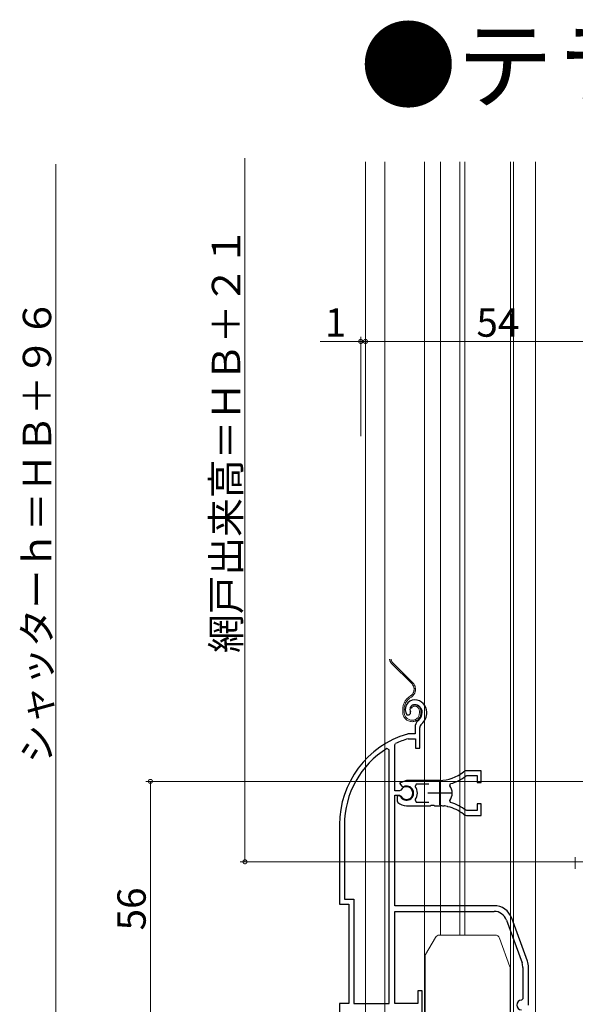
# Model space of a CAD drawing. Extents: x 0 to 1000, y 0 to 1603.
# Drawn here: x 565 to 682, y 1034 to 1242 of the extents above; entities that cross this region are included whole.
import ezdxf

# ---------------------------------------------------------------- set-up
doc = ezdxf.new("R2010")
doc.units = 0
doc.linetypes.add('YDIVIDE_1', pattern=[15, 10, -1, 1, -1, 1, -1])
doc.layers.add('USER1', color=3, linetype='CONTINUOUS')
for name, color, linetype, lineweight in [('YKK_11', 7, 'CONTINUOUS', 30), ('YKK_12', 2, 'CONTINUOUS', 13), ('YKK_13', 4, 'CONTINUOUS', 13), ('YKK_D', 6, 'CONTINUOUS', 13)]:
    doc.layers.add(name, color=color, linetype=linetype, lineweight=lineweight)
doc.styles.get("Standard").update_dxf_attribs({"font": 'txt', "bigfont": 'BIGFONT'})

msp = doc.modelspace()

# ---------------------------------------------------------------- linework, layer by layer
at = {"layer": 'YKK_11', "color": 0, "linetype": 'ByBlock', "lineweight": -2, "ltscale": 0.5}
for p, q in [((646.76, 1095.21), (647.22, 1095.17)), ((647.22, 1095.17), (647.5, 1095.45)), ((647.5, 1095.45), (647.55, 1095.82)), ((646.94, 1091.15), (646.86, 1091.14)), ((648.5, 1091.15), (646.94, 1091.15)), ((648.5, 1092.49), (648.5, 1091.15)), ((649.5, 1088.15), (649.5, 1092.49)), ((644.2, 1088.85), (644.37, 1089.12)), ((644.2, 1079.1), (644.2, 1088.85)), ((647, 1090.14), (647.09, 1090.15)), ((647.09, 1090.15), (648.6, 1090.15)), ((648.6, 1090.15), (648.6, 1088.15)), ((643, 1087.82), (642.54, 1088.07)), ((643, 1087.82), (642.54, 1088.07)), ((643, 1034.15), (643, 1087.82)), ((643, 1034.15), (643, 1087.82)), ((648.6, 1088.15), (649.5, 1088.15)), ((662.5, 1083.35), (659.36, 1083.35)), ((662.5, 1080.9), (662.5, 1083.35)), ((646.7, 1081.35), (645.23, 1080.75)), ((645.23, 1080.75), (645.68, 1080.1)), ((653.7, 1081.35), (646.7, 1081.35)), ((648.75, 1080.55), (648.51, 1080.06)), ((651.4, 1080.55), (648.75, 1080.55)), ((651.4, 1080.55), (648.75, 1080.55)), ((655.85, 1080.19), (656.02, 1080.65)), ((659.27, 1082.28), (659.46, 1082.35)), ((659.46, 1082.35), (661.6, 1082.35)), ((661.6, 1082.35), (661.6, 1080.9)), ((661.6, 1080.9), (662.5, 1080.9)), ((645.23, 1079.1), (644.2, 1079.1)), ((645.5, 1079.26), (645.23, 1079.1)), ((645.68, 1080.1), (646.06, 1080)), ((644.2, 1054.85), (644.2, 1078.2)), ((644.2, 1078.2), (645.23, 1078.2)), ((645.14, 1078.05), (644.7, 1078.05)), ((644.7, 1078.05), (644.7, 1077.04)), ((644.7, 1077.04), (644.86, 1076.67)), ((645.4, 1077.9), (645.14, 1078.05)), ((645.23, 1078.2), (645.5, 1078.03)), ((648.51, 1077.23), (648.75, 1076.75)), ((648.75, 1076.75), (651.4, 1076.75)), ((656.02, 1076.64), (655.85, 1077.11)), ((662.5, 1076.4), (661.6, 1076.4)), ((661.6, 1076.4), (661.6, 1074.95)), ((662.5, 1073.95), (662.5, 1076.4)), ((646.7, 1075.95), (651.74, 1075.95)), ((651.74, 1075.95), (651.92, 1076.07)), ((651.92, 1076.07), (652.47, 1076.07)), ((652.47, 1076.07), (652.66, 1075.95)), ((652.66, 1075.95), (653.7, 1075.95)), ((654.55, 1075.9), (654.74, 1076)), ((654.74, 1076), (655.29, 1075.91)), ((655.29, 1075.91), (655.44, 1075.76)), ((659.46, 1074.95), (659.27, 1075.01)), ((661.6, 1074.95), (659.46, 1074.95)), ((659.36, 1073.95), (662.5, 1073.95)), ((632.5, 1071.95), (632.5, 1055.15)), ((633.55, 1071.95), (633.55, 1056.2)), ((633.55, 1056.2), (635.55, 1056.2)), ((635.55, 1056.2), (635.55, 1034.15)), ((632.5, 1055.15), (634.5, 1055.15)), ((634.5, 1055.15), (634.5, 1034.15)), ((665.2, 1054.85), (644.2, 1054.85)), ((644.2, 1034.15), (644.2, 1053.65)), ((644.2, 1053.65), (665.2, 1053.65)), ((667.83, 1051.81), (671.13, 1042.74)), ((672.26, 1043.15), (668.96, 1052.22)), ((671.3, 1041.78), (671.3, 1035.15)), ((672.5, 1033.85), (672.5, 1041.78)), ((650, 1036.85), (649.1, 1036.85)), ((649.1, 1036.85), (649.1, 1034.15)), ((650, 1030.85), (650, 1036.85)), ((671.3, 1035.15), (671, 1034.85)), ((634.5, 1034.15), (632.5, 1034.15)), ((632.5, 1034.15), (632.5, 1025.15)), ((635.55, 1034.15), (643, 1034.15)), ((649.1, 1034.15), (644.2, 1034.15))]:
    msp.add_line(p, q, dxfattribs=at)
at = {"layer": 'YKK_11', "color": 2, "ltscale": 0.5}
for p, q in [((653.7, 1076.15), (653.7, 1081.15)), ((656.2, 1078.65), (651.2, 1078.65))]:
    msp.add_line(p, q, dxfattribs=at)
at = {"layer": 'YKK_11', "color": 0, "linetype": 'ByBlock', "lineweight": -2, "ltscale": 0.5}
for centre, radius, start, end in [((648.4, 1096.35), 2, 90, 214.8358), ((648.4, 1096.35), 1, 90, 211.6576), ((648.4, 1095.75), 2.6, 0, 90), ((648.4, 1095.75), 1.6, 0, 90), ((647.7, 1095.75), 2.3, 310.6293, 0), ((647.7, 1095.75), 3.3, 310.6293, 0), ((650.5, 1092.49), 2, 130.6293, 180), ((650.5, 1092.49), 1, 130.6293, 180), ((652.5, 1071.95), 20, 106.3844, 180), ((652.5, 1071.95), 19, 106.8199, 115.3285), ((652.5, 1071.95), 18.95, 121.6998, 180), ((653.7, 1089.35), 8, 270, 308.9424), ((659.36, 1082.35), 1, 90.0001, 128.9425), ((653.7, 1089.35), 9, 284.9566, 308.2843), ((646.7, 1078.65), 1.5, 210, 115.4059), ((646.7, 1078.65), 1.35, 207.0357, 152.9643), ((646.7, 1078.65), 2.3, 322.0201, 37.9799), ((653.7, 1078.65), 2.65, 324.4524, 35.5476), ((646.7, 1078.65), 2.7, 227.0141, 270), ((653.7, 1067.95), 9, 51.7157, 75.0434), ((653.7, 1067.95), 8, 83.8902, 90), ((653.7, 1067.95), 8, 51.0576, 77.4058), ((659.36, 1074.95), 1, 231.0576, 270), ((665.2, 1050.85), 4, 20, 90), ((665.2, 1050.85), 2.8, 20, 90), ((668.5, 1041.78), 4, 0, 20), ((668.5, 1041.78), 2.8, 0, 20), ((671, 1033.85), 1, 90, 270)]:
    msp.add_arc(centre, radius, start, end, dxfattribs=at)
at = {"layer": 'YKK_12', "linetype": 'Continuous', "ltscale": 1.5}
for p, q in [((638, 1212.14), (638, 1014.14)), ((642.1, 1212.14), (642.1, 1014.14)), ((650.5, 1031.64), (650.5, 1212.14)), ((653.9, 1212.14), (653.9, 1048.64)), ((658, 1212.14), (658, 1048.64)), ((659, 1212.14), (659, 1048.64)), ((668.7, 1212.14), (668.7, 1027.48)), ((669.3, 1212.14), (669.3, 1027.53)), ((674, 1212.14), (674, 1027.94))]:
    msp.add_line(p, q, dxfattribs=at)
at = {"layer": 'YKK_13', "linetype": 'YDIVIDE_1', "ltscale": 1.5}
for p, q in [((647.78, 1101.79), (643.54, 1106.03)), ((643.75, 1106.25), (647.99, 1102)), ((647.55, 1099.2), (647.18, 1098.93)), ((648.57, 1100.75), (648.27, 1100.75)), ((647.35, 1098.69), (647.73, 1098.95)), ((645.9, 1095.75), (645.9, 1096.47)), ((646.2, 1095.75), (646.2, 1096.47)), ((647.74, 1096.59), (647.46, 1096.69)), ((649.4, 1096.05), (649.4, 1095.55)), ((649.7, 1096.05), (649.7, 1095.55))]:
    msp.add_line(p, q, dxfattribs=at)
at = {"layer": 'YKK_13', "linetype": 'Continuous', "ltscale": 1.5}
for p, q in [((682.4, 1065.14), (682.4, 1064.34)), ((682.4, 1063.63), (682.4, 1064.34)), ((682.4, 1063.63), (682.4, 1062.64)), ((650.73, 1044.55), (652.81, 1048.14)), ((665.4, 1048.64), (653.67, 1048.64)), ((666.34, 1047.99), (668.54, 1041.94)), ((650.6, 1044.05), (650.6, 1025.84)), ((668.6, 1027.42), (668.6, 1041.6))]:
    msp.add_line(p, q, dxfattribs=at)
at = {"layer": 'YKK_13', "linetype": 'YDIVIDE_1', "ltscale": 1.5}
for centre, radius, start, end in [((644.6, 1107.09), 1.5, 185.5966, 225), ((644.6, 1107.09), 1.2, 187.0021, 225), ((646.58, 1100.59), 1.7, 305, 45), ((646.58, 1100.59), 2, 305, 45), ((648.9, 1096.47), 3, 125, 180), ((648.9, 1096.47), 2.7, 125, 180), ((648.4, 1096.35), 1, 90, 160), ((648.4, 1096.05), 1.3, 0, 90), ((647.9, 1095.75), 2, 180, 270), ((647.9, 1095.75), 1.7, 180, 270), ((648.4, 1096.35), 0.7, 90, 160), ((647.9, 1095.55), 1.8, 270, 0), ((647.9, 1095.55), 1.5, 270, 360), ((648.4, 1096.05), 1, 0, 90)]:
    msp.add_arc(centre, radius, start, end, dxfattribs=at)
at = {"layer": 'YKK_13', "linetype": 'Continuous', "ltscale": 1.5}
for centre, start, end in [((653.67, 1047.64), 90, 150), ((665.4, 1047.64), 20, 90), ((651.6, 1044.05), 150, 180), ((667.6, 1041.6), 0, 20)]:
    msp.add_arc(centre, 1, start, end, dxfattribs=at)
at = {"layer": 'YKK_D', "ltscale": 1.5}
for p, q in [((572.5, 1211.64), (572.5, 1025.14)), ((612.5, 1212.89), (612.5, 1064.13)), ((637, 1174.14), (628.4, 1174.14)), ((637, 1154.14), (637, 1175.14)), ((638, 1174.14), (637, 1174.14)), ((638, 1154.14), (638, 1175.14)), ((638, 1154.14), (638, 1175.14)), ((692, 1174.14), (638, 1174.14)), ((638, 1174.14), (639.7, 1174.14)), ((776.4, 1081.14), (591.5, 1081.14)), ((592.5, 1081.14), (592.5, 1025.14)), ((684.75, 1064.13), (611.5, 1064.13))]:
    msp.add_line(p, q, dxfattribs=at)
at = {"layer": 'YKK_D', "linetype": 'ByBlock', "const_width": 0.85}
for points in [[(636.89, 1174.14, 1), (637.11, 1174.14, 1)], [(638.11, 1174.14, 1), (637.89, 1174.14, 1)], [(638.11, 1174.14, 1), (637.89, 1174.14, 1)], [(592.5, 1081.03, 1), (592.5, 1081.24, 1)], [(612.5, 1064.24, 1), (612.5, 1064.03, 1)]]:
    msp.add_lwpolyline(points, format="xyb", close=True, dxfattribs=at)

# ---------------------------------------------------------------- texts
at = {"layer": 'USER1'}
msp.add_text('●テラスタイプの場合', height=15, dxfattribs=at).set_placement((636.83, 1225.02))
at = {"layer": 'YKK_D'}
for s, p in [('網戸出来高＝ＨＢ＋２１', (611.5, 1108.27)), ('シャッターｈ＝ＨＢ＋９６', (571.5, 1084.95)), ('56', (591.5, 1049.62))]:
    msp.add_text(s, height=6, rotation=90, dxfattribs=at).set_placement(p)
for s, p in [('1', (629.4, 1175.14)), ('54', (661.48, 1175.14))]:
    msp.add_text(s, height=6, dxfattribs=at).set_placement(p)

doc.saveas('drawing.dxf')
